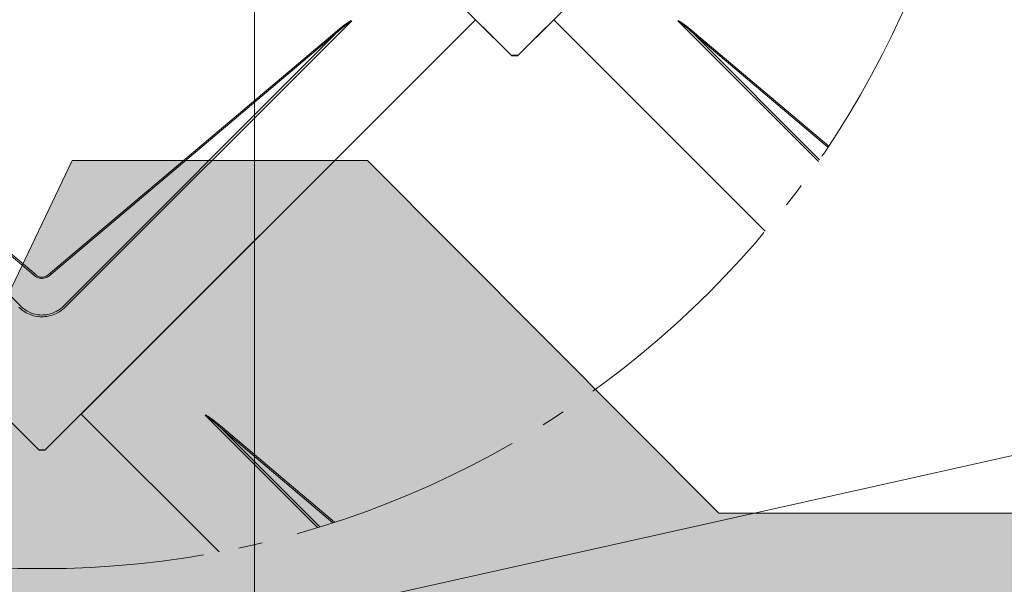
# Model space of a CAD drawing. Units: millimetres. Extents: x -19674 to 48877, y -1 to 4832.
# Drawn here: x 31253 to 31335, y 181 to 228 of the extents above; entities that cross this region are included whole.
import ezdxf

# ---------------------------------------------------------------- set-up
doc = ezdxf.new("R2010")
doc.units = ezdxf.units.MM
doc.linetypes.add('AM_DIN_G_W050', pattern=[13.75, 9.75, -1.5, 1, -1.5])
for name, color, linetype, lineweight in [('01_PREFA-Dachprodukt', 12, 'Continuous', 25), ('06_Holz', 252, 'Continuous', 15), ('08_Bemassung', 251, 'Continuous', 5), ('Hdgrd_hell', 250, 'Continuous', 13)]:
    doc.layers.add(name, color=color, linetype=linetype, lineweight=lineweight)

# ---------------------------------------------------------------- blocks, each defined once
blk = doc.blocks.new('A$C3A5B5D45')
at = {"layer": 'Hdgrd_hell'}
h = blk.add_hatch(color=256, dxfattribs=at)
h.dxf.hatch_style = 1
h.paths.add_polyline_path([(-138.517, 48.699), (-138.517, 127.878), (-71.345, 127.878), (-71.345, 108.258), (-114.234, 108.258), (-114.234, 97.047), (-75.918, 97.047), (-75.918, 79.53), (-114.234, 79.53), (-114.234, 68.319), (-71.345, 68.319), (-71.345, 48.699)], flags=16)
h.paths.add_polyline_path([(-63.71, 48.699), (-63.71, 127.878), (-0.308, 127.878), (-0.308, 108.258), (-39.427, 108.258), (-39.427, 97.047), (-10.958, 97.047), (-10.958, 79.53), (-39.427, 79.53), (-39.427, 48.699)], flags=16)
h.paths.add_polyline_path([(-144.015, 48.699), (-168.297, 48.699, 0.121611), (-174.561, 74.625), (-195.447, 74.625), (-195.447, 48.699), (-219.729, 48.699), (-219.729, 127.878), (-169.875, 127.878, -0.776612), (-159.119, 85.782, -0.271559), (-145.936, 63.752, 0.024345)], flags=16)
h.paths.add_polyline_path([(-17.215, 48.699), (12.175, 127.878), (24.523, 127.878), (36.872, 127.878), (66.262, 48.699), (42.134, 48.699), (38.36, 59.91), (10.687, 59.91), (6.913, 48.699)], flags=16)
h.paths.add_polyline_path([(-178.362, 91.441), (-195.447, 91.441), (-195.447, 108.258), (-178.362, 108.258, -1)], flags=0)
h.paths.add_polyline_path([(16.584, 77.428), (24.523, 100.404), (32.463, 77.428)], flags=0)
h.paths.add_polyline_path([(-174.311, 137.34), (-197.758, 144.125), (-224.493, 138.855), (-227.137, 233.028), (-277.245, 271.223), (-304.392, 230.508), (-324.16, 236.679), (-349.119, 231.583), (-319.052, 401.338, 0.276415), (-364.709, 383.723, 0.576243), (-353.504, 359.589), (-352.113, 326.008, -0.172243), (-382.34, 341.308, -0.040261), (-384.588, 344.629, -0.192005), (-384.909, 358.482, 0.051952), (-383.084, 363.607, 0.043725), (-382.883, 366.639), (-382.883, 374.652, -0.153915), (-377.567, 391.511, -0.053766), (-373.964, 396.16, -0.189107), (-321.077, 420.433, -0.014478), (-313.682, 420.524, 0.173969), (-270.331, 438.322, -0.017711), (-245.502, 462.92, -0.108685), (-148.207, 517.709, -0.081628), (-37.796, 536.131), (65.583, 359.671, -0.06106), (130.427, 357.386, -0.088941), (157.519, 347.269, -0.067276), (164.237, 341.983, -0.315299), (167.972, 320.801, -0.081867), (140.981, 287.518, 0.414214), (140.981, 306.742, 0.07149), (131.002, 313.331, 0.10045), (120.454, 315.502, 0.043238), (91.691, 315.107), (102.896, 295.982), (69.995, 262.883), (135.597, 138.678), (103.361, 143.344), (80.527, 136.802), (6.33, 200.001), (-6.177, 187.101), (-82.715, 187.101), (-111.994, 216.502), (-136.599, 216.502)], flags=16)
h.paths.add_polyline_path([(-253.217, 71.822), (-267.539, 71.822), (-267.539, 48.699), (-291.821, 48.699), (-291.821, 127.878), (-253.217, 127.878, -1)], flags=16)
h.paths.add_polyline_path([(-253.958, 91.441), (-267.539, 91.441), (-267.539, 108.258), (-253.958, 108.258, -1)], flags=0)
h.paths.add_polyline_path([(-178.31, 288.406, -0.081867), (-205.301, 321.689, -0.315299), (-201.566, 342.871, -0.067276), (-194.848, 348.157, -0.088941), (-167.756, 358.274, -0.063176), (-100.673, 360.355, -0.388879), (-87.764, 348.526, -0.033302), (-87.764, 322.863, -0.493145), (-105.105, 311.815, 0.080014), (-158.202, 316.383, 0.096919), (-168.33, 314.219, 0.07149), (-178.31, 307.631, 0.414214)], flags=0)
edge = h.paths.add_edge_path()
edge.add_line((-231.565, 0), (0, 0))
edge.add_arc((-115.783, 276.757), 300, 292.70224, 607.29776)
h = blk.add_hatch(color=256, dxfattribs=at)
h.dxf.hatch_style = 1
h.paths.add_polyline_path([(-138.517, 48.699), (-138.517, 127.878), (-71.345, 127.878), (-71.345, 108.258), (-114.234, 108.258), (-114.234, 97.047), (-75.918, 97.047), (-75.918, 79.53), (-114.234, 79.53), (-114.234, 68.319), (-71.345, 68.319), (-71.345, 48.699)], flags=16)
h.paths.add_polyline_path([(-63.71, 48.699), (-63.71, 127.878), (-0.308, 127.878), (-0.308, 108.258), (-39.427, 108.258), (-39.427, 97.047), (-10.958, 97.047), (-10.958, 79.53), (-39.427, 79.53), (-39.427, 48.699)], flags=16)
h.paths.add_polyline_path([(-144.015, 48.699), (-168.297, 48.699, 0.121611), (-174.561, 74.625), (-195.447, 74.625), (-195.447, 48.699), (-219.729, 48.699), (-219.729, 127.878), (-169.875, 127.878, -0.776612), (-159.119, 85.782, -0.271559), (-145.936, 63.752, 0.024345)], flags=16)
h.paths.add_polyline_path([(-17.215, 48.699), (12.175, 127.878), (24.523, 127.878), (36.872, 127.878), (66.262, 48.699), (42.134, 48.699), (38.36, 59.91), (10.687, 59.91), (6.913, 48.699)], flags=16)
h.paths.add_polyline_path([(-178.362, 91.441), (-195.447, 91.441), (-195.447, 108.258), (-178.362, 108.258, -1)], flags=0)
h.paths.add_polyline_path([(16.584, 77.428), (24.523, 100.404), (32.463, 77.428)], flags=0)
h.paths.add_polyline_path([(-174.311, 137.34), (-197.758, 144.125), (-224.493, 138.855), (-227.137, 233.028), (-277.245, 271.223), (-304.392, 230.508), (-324.16, 236.679), (-349.119, 231.583), (-319.052, 401.338, 0.276415), (-364.709, 383.723, 0.576243), (-353.504, 359.589), (-352.113, 326.008, -0.172243), (-382.34, 341.308, -0.040261), (-384.588, 344.629, -0.192005), (-384.909, 358.482, 0.051952), (-383.084, 363.607, 0.043725), (-382.883, 366.639), (-382.883, 374.652, -0.153915), (-377.567, 391.511, -0.053766), (-373.964, 396.16, -0.189107), (-321.077, 420.433, -0.014478), (-313.682, 420.524, 0.173969), (-270.331, 438.322, -0.017711), (-245.502, 462.92, -0.108685), (-148.207, 517.709, -0.081628), (-37.796, 536.131), (65.583, 359.671, -0.06106), (130.427, 357.386, -0.088941), (157.519, 347.269, -0.067276), (164.237, 341.983, -0.315299), (167.972, 320.801, -0.081867), (140.981, 287.518, 0.414214), (140.981, 306.742, 0.07149), (131.002, 313.331, 0.10045), (120.454, 315.502, 0.043238), (91.691, 315.107), (102.896, 295.982), (69.995, 262.883), (135.597, 138.678), (103.361, 143.344), (80.527, 136.802), (6.33, 200.001), (-6.177, 187.101), (-82.715, 187.101), (-111.994, 216.502), (-136.599, 216.502)], flags=16)
h.paths.add_polyline_path([(-253.217, 71.822), (-267.539, 71.822), (-267.539, 48.699), (-291.821, 48.699), (-291.821, 127.878), (-253.217, 127.878, -1)], flags=16)
h.paths.add_polyline_path([(-253.958, 91.441), (-267.539, 91.441), (-267.539, 108.258), (-253.958, 108.258, -1)], flags=0)
h.paths.add_polyline_path([(-178.31, 288.406, -0.081867), (-205.301, 321.689, -0.315299), (-201.566, 342.871, -0.067276), (-194.848, 348.157, -0.088941), (-167.756, 358.274, -0.063176), (-100.673, 360.355, -0.388879), (-87.764, 348.526, -0.033302), (-87.764, 322.863, -0.493145), (-105.105, 311.815, 0.080014), (-158.202, 316.383, 0.096919), (-168.33, 314.219, 0.07149), (-178.31, 307.631, 0.414214)], flags=0)
edge = h.paths.add_edge_path()
edge.add_line((-231.565, 0), (0, 0))
edge.add_arc((-115.783, 276.757), 300, 292.70224, 607.29776)
at = {"layer": 'Hdgrd_hell', "lineweight": 5}
blk.add_lwpolyline([(-37.796, 536.131), (65.583, 359.671, -0.06106), (130.427, 357.386, -0.089731), (157.74, 347.138, -0.065256), (164.237, 341.983, -0.315299), (167.972, 320.801, -0.081867), (140.981, 287.518, 0.414214), (140.981, 306.742, 0.07149), (131.002, 313.331, 0.10045), (120.454, 315.502, 0.043238), (91.691, 315.107), (102.896, 295.982), (69.995, 262.883), (135.597, 138.678), (103.361, 143.344), (80.527, 136.802), (6.33, 200.001), (-6.177, 187.101), (-82.715, 187.101), (-111.994, 216.502), (-136.599, 216.502), (-174.311, 137.34), (-197.758, 144.125), (-224.493, 138.855)], format="xyb", dxfattribs=at)
blk.add_lwpolyline([(-37.796, 536.131), (65.583, 359.671, -0.06106), (130.427, 357.386, -0.089731), (157.74, 347.138, -0.065256), (164.237, 341.983, -0.315299), (167.972, 320.801, -0.081867), (140.981, 287.518, 0.414214), (140.981, 306.742, 0.07149), (131.002, 313.331, 0.10045), (120.454, 315.502, 0.043238), (91.691, 315.107), (102.896, 295.982), (69.995, 262.883), (135.597, 138.678), (103.361, 143.344), (80.527, 136.802), (6.33, 200.001), (-6.177, 187.101), (-82.715, 187.101), (-111.994, 216.502), (-136.599, 216.502), (-174.311, 137.34), (-197.758, 144.125), (-224.493, 138.855)], format="xyb", dxfattribs=at)
blk.add_arc((-115.783, 276.757), 300, 292.70224, 247.29776, dxfattribs=at)
blk.add_arc((-115.783, 276.757), 300, 292.70224, 247.29776, dxfattribs=at)

msp = doc.modelspace()

# ---------------------------------------------------------------- linework, layer by layer
at = {"layer": '01_PREFA-Dachprodukt'}
for p, q in [((31294.245, 225.245, -2.896), (31330.11, 261.109, -2.896)), ((31330.11, 261.109, -2.896), (31297.243, 228.242, -2.896)), ((31290.722, 228.242, -2.896), (31266.295, 252.67, -2.896)), ((31266.295, 252.67, -2.896), (31293.72, 225.245, -2.896)), ((31218.467, 228.242, -2.896), (31254.332, 192.378, -2.896)), ((31254.857, 192.378, -2.896), (31290.722, 228.242, -2.896)), ((31290.722, 228.242, -2.896), (31257.855, 195.375, -2.896)), ((31293.72, 225.245, -2.896), (31290.722, 228.242, -2.896)), ((31297.243, 228.242, -2.896), (31294.245, 225.245, -2.896)), ((31297.243, 228.242, -2.896), (31314.865, 210.621, -2.896)), ((31314.865, 210.621, -2.896), (31297.243, 228.242, -2.896)), ((31293.983, 225.245, -2.896), (31293.72, 225.245, -2.896)), ((31293.72, 225.245, -2.896), (31293.983, 225.245, -2.896)), ((31294.245, 225.245, -2.896), (31293.983, 225.245, -2.896)), ((31293.983, 225.245, -2.896), (31294.245, 225.245, -2.896)), ((31257.855, 195.375, -2.896), (31269.348, 183.883, -2.896)), ((31254.332, 192.378, -2.896), (31254.595, 192.378, -2.896)), ((31254.595, 192.378, -2.896), (31254.857, 192.378, -2.896))]:
    msp.add_line(p, q, dxfattribs=at)
at = {"layer": '01_PREFA-Dachprodukt', "lineweight": 15}
for p, q in [((31280.4, 228.158, -2.896), (31256.516, 204.275, -2.896)), ((31319.291, 216.433, -2.896), (31307.565, 228.158, -2.896)), ((31254.019, 206.877, -2.896), (31230.13, 227.055, -2.896)), ((31230.13, 227.055, -2.896), (31252.792, 204.394, -2.896)), ((31230.204, 227.143, -2.896), (31254.092, 206.965, -2.896)), ((31255.097, 206.965, -2.896), (31278.985, 227.143, -2.896)), ((31320.088, 217.61, -2.896), (31308.906, 227.055, -2.896)), ((31308.906, 227.055, -2.896), (31319.388, 216.573, -2.896)), ((31308.98, 227.143, -2.896), (31320.152, 217.706, -2.896)), ((31277.555, 185.913, -2.896), (31268.178, 195.291, -2.896)), ((31278.837, 186.317, -2.896), (31269.518, 194.188, -2.896)), ((31269.518, 194.188, -2.896), (31277.737, 185.969, -2.896)), ((31269.592, 194.276, -2.896), (31278.965, 186.359, -2.896))]:
    msp.add_line(p, q, dxfattribs=at)
at = {"layer": '01_PREFA-Dachprodukt', "lineweight": 15, "elevation": -2.896}
msp.add_lwpolyline([(31256.398, 204.394), (31279.059, 227.055), (31255.171, 206.877)], dxfattribs=at)
at = {"layer": '01_PREFA-Dachprodukt', "lineweight": 15}
for centre, major_axis, ratio, start_param, end_param in [((31250.322, 198.094, -2.896), (30.105, 30.069), 0.024678, 0.046314, 0.287058), ((31250.322, 198.08, -2.896), (30.098, 30.076), 0.015218, 0.024693, 0.287049), ((31337.643, 198.08, -2.896), (-30.098, 30.076), 0.015218, 5.996136, 6.258492), ((31337.643, 198.094, -2.896), (-30.105, 30.069), 0.024678, 5.996127, 6.236871), ((31298.255, 165.213, -2.896), (-30.098, 30.076), 0.015218, 5.996136, 6.258492), ((31298.255, 165.227, -2.896), (-30.105, 30.069), 0.024678, 5.996127, 6.236871)]:
    msp.add_ellipse(centre, major_axis=major_axis, ratio=ratio, start_param=start_param, end_param=end_param, dxfattribs=at)
for points, knots in [([(31255.171, 206.877, -2.896), (31255.078, 206.804, -2.896), (31254.971, 206.748, -2.896), (31254.773, 206.689, -2.896), (31254.684, 206.676, -2.896), (31254.596, 206.676, -2.896), (31254.503, 206.676, -2.896), (31254.409, 206.69, -2.896), (31254.212, 206.751, -2.896), (31254.108, 206.806, -2.896), (31254.019, 206.877, -2.896)], [-0.6201633, -0.6201633, -0.6201633, -0.6201633, -0.4434917, -0.4434917, -0.3100816, -0.3100816, -0.3100816, -0.1707113, -0.1707113, 0, 0, 0, 0]), ([(31254.092, 206.965, -2.896), (31254.151, 206.916, -2.896), (31254.218, 206.875, -2.896), (31254.402, 206.796, -2.896), (31254.528, 206.775, -2.896), (31254.751, 206.791, -2.896), (31254.851, 206.818, -2.896), (31254.997, 206.891, -2.896), (31255.05, 206.925, -2.896), (31255.097, 206.965, -2.896)], [0, 0, 0, 0, 0.1313185, 0.1313185, 0.3414281, 0.3414281, 0.514145, 0.514145, 0.6201633, 0.6201633, 0.6201633, 0.6201633]), ([(31252.792, 204.394, -2.896), (31252.892, 204.289, -2.896), (31253.003, 204.192, -2.896), (31253.273, 203.995, -2.896), (31253.437, 203.902, -2.896), (31253.687, 203.795, -2.896), (31253.769, 203.765, -2.896), (31254.093, 203.664, -2.896), (31254.346, 203.626, -2.896), (31254.597, 203.626, -2.896), (31254.759, 203.626, -2.896), (31254.923, 203.642, -2.896), (31255.341, 203.726, -2.896), (31255.588, 203.817, -2.896), (31256.03, 204.064, -2.896), (31256.228, 204.216, -2.896), (31256.398, 204.394, -2.896)], [0, 0, 0, 0, 0.264872, 0.264872, 0.602333, 0.602333, 0.75934, 0.75934, 1.213385, 1.213385, 1.213385, 1.507612, 1.507612, 1.978375, 1.978375, 2.42677, 2.42677, 2.42677, 2.42677]), ([(31252.673, 204.275, -2.896), (31252.782, 204.165, -2.896), (31252.902, 204.065, -2.896), (31253.192, 203.86, -2.896), (31253.367, 203.763, -2.896), (31253.633, 203.652, -2.896), (31253.72, 203.621, -2.896), (31254.064, 203.517, -2.896), (31254.332, 203.477, -2.896), (31254.597, 203.478, -2.896), (31254.769, 203.478, -2.896), (31254.942, 203.494, -2.896), (31255.385, 203.58, -2.896), (31255.647, 203.675, -2.896), (31256.119, 203.931, -2.896), (31256.331, 204.09, -2.896), (31256.516, 204.275, -2.896)], [0, 0, 0, 0, 0.264872, 0.264872, 0.602333, 0.602333, 0.75934, 0.75934, 1.213385, 1.213385, 1.213385, 1.507612, 1.507612, 1.978375, 1.978375, 2.42677, 2.42677, 2.42677, 2.42677])]:
    msp.add_open_spline(points, degree=3, knots=knots, dxfattribs=at)
at = {"layer": '06_Holz'}
msp.add_line((31272.293, 345.401, -2.896), (31272.293, 166.341, -2.896), dxfattribs=at)
at = {"layer": '08_Bemassung'}
msp.add_line((31336.35, 192.122), (31256.35, 174.263), dxfattribs=at)
at = {"layer": '08_Bemassung', "linetype": 'AM_DIN_G_W050', "ltscale": 2}
msp.add_circle((31254.595, 261.109, -2.896), 78.623, dxfattribs=at)

# ---------------------------------------------------------------- block references
msp.add_blockref('A$C3A5B5D45', (31393.702, 0))

doc.saveas('drawing.dxf')
